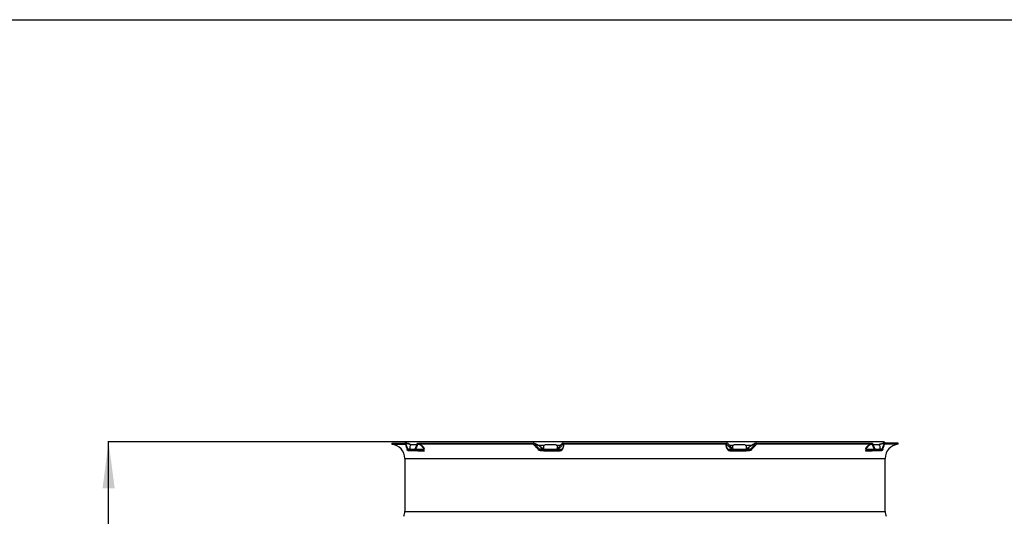
# Model space of a CAD drawing. Units: millimetres. Extents: x -2049 to 9535, y -1748 to 6561.
# Drawn here: x -740 to 846, y 5761 to 6561 of the extents above; entities that cross this region are included whole.
import ezdxf

# ---------------------------------------------------------------- set-up
doc = ezdxf.new("R2010")
doc.units = ezdxf.units.MM
for name, color, linetype in [('1', 7, 'Continuous'), ('Default', 7, 'Continuous'), ('SVSM00001_GRIGLI', 7, 'Continuous'), ('SVSM00001_PIASTR', 7, 'Continuous')]:
    doc.layers.add(name, color=color, linetype=linetype)
doc.styles.add('CONVERTER_11', font='txt.shx', dxfattribs={"width": 0.75})
doc.dimstyles.new('ME10_DIM_25', dxfattribs={"dimtxt": 80, "dimasz": 75, "dimexe": 1.25, "dimexo": 0.625, "dimgap": 20, "dimtad": 1, "dimzin": 12, "dimdsep": 46, "dimtxsty": 'CONVERTER_11', "dimsah": 1, "dimcen": 0.09, "dimclrd": 7, "dimclre": 7, "dimclrt": 7, "dimadec": 0, "dimazin": 0, "dimtfac": 1, "dimtdec": 4, "dimtix": 1, "dimtmove": 0, "dimatfit": 3, "dimfxl": 1, "dimtolj": 1, "dimtzin": 0, "dimarcsym": 0})

# ---------------------------------------------------------------- blocks, each defined once
blk = doc.blocks.new('SE')
at = {"layer": 'SVSM00001_GRIGLI', "color": 7, "linetype": 'Continuous'}
for p, q in [((1249.5, 5732.6), (480.5, 5732.6)), ((497.1, 5728.1), (489.8, 5728.1)), ((692, 5727.6), (703.2, 5727.6)), ((720.2, 5728.1), (705.2, 5728.1)), ((722.1, 5727.6), (729.2, 5727.6)), ((1001.2, 5727.6), (1007.8, 5727.6)), ((1024.8, 5728.1), (1009.8, 5728.1)), ((1026.7, 5727.6), (1037.5, 5727.6)), ((1240.2, 5728.1), (1232.8, 5728.1))]:
    blk.add_line(p, q, dxfattribs=at)
for centre, radius, start, end in [((480.5, 5730.1), 2.5, 90, 163.7398), ((1249.5, 5730.1), 2.5, 16.2602, 90), ((489.8, 5724.1), 4, 90, 235.5885), ((705.2, 5724.1), 4, 90, 235.5885), ((720.2, 5724.1), 4, 308.3146, 90), ((1009.8, 5724.1), 4, 90, 230.2685), ((1024.8, 5724.1), 4, 304.4115, 90), ((1240.2, 5724.1), 4, 304.4115, 90)]:
    blk.add_arc(centre, radius, start, end, dxfattribs=at)
at = {"layer": 'SVSM00001_PIASTR', "color": 7, "linetype": 'Continuous'}
for p, q in [((457, 5730.8), (457, 5728.8)), ((457, 5730.8), (478.8, 5730.8)), ((457, 5728.8), (478.8, 5728.8)), ((479.5, 5729.9), (479.4, 5729.9)), ((498.8, 5730.8), (684.9, 5730.8)), ((684.9, 5728.8), (498.8, 5728.8)), ((686.8, 5729.9), (686.8, 5729.9)), ((733.4, 5730.8), (996.5, 5730.8)), ((996.5, 5728.8), (733.4, 5728.8)), ((1043.1, 5729.9), (1043.1, 5729.9)), ((1045, 5730.8), (1231.1, 5730.8)), ((1231.1, 5728.8), (1045, 5728.8)), ((1250.5, 5729.9), (1250.5, 5729.9)), ((1273, 5730.8), (1251.2, 5730.8)), ((1273, 5728.8), (1251.2, 5728.8)), ((1273, 5728.8), (1273, 5730.8)), ((482.2, 5721.7), (486.6, 5721.7)), ((483, 5720.8), (493.5, 5720.8)), ((483, 5718.8), (493.5, 5718.8)), ((493.5, 5718.8), (508.7, 5718.8)), ((509.1, 5720.3), (495, 5720.3)), ((499, 5718.3), (509.5, 5718.3)), ((694.3, 5721.7), (700.1, 5721.7)), ((696.2, 5720.8), (721.6, 5720.8)), ((696.2, 5718.8), (721.6, 5718.8)), ((702.9, 5718.3), (728.2, 5718.3)), ((721.6, 5718.8), (727.9, 5718.8)), ((730.8, 5720.3), (724.9, 5720.3)), ((1005, 5720.3), (999.1, 5720.3)), ((1001.7, 5718.3), (1027.1, 5718.3)), ((1002, 5718.8), (1008.3, 5718.8)), ((1008.3, 5720.8), (1033.7, 5720.8)), ((1008.3, 5718.8), (1033.7, 5718.8)), ((1029.8, 5721.7), (1035.6, 5721.7)), ((1220.4, 5718.3), (1230.9, 5718.3)), ((1234.9, 5720.3), (1220.8, 5720.3)), ((1221.2, 5718.8), (1236.4, 5718.8)), ((1236.4, 5720.8), (1247, 5720.8)), ((1236.4, 5718.8), (1247, 5718.8)), ((1243.3, 5721.7), (1247.7, 5721.7)), ((478, 5705.9), (478, 5620.8)), ((478, 5705.9), (1252, 5705.9)), ((1252, 5620.8), (1252, 5705.9)), ((478, 5620.8), (1252, 5620.8))]:
    blk.add_line(p, q, dxfattribs=at)
for centre, radius, start, end in [((455, 5705.9), 23, 0, 85.0115), ((474.8, 5698.7), 32.4, 64.8549, 82.9173), ((475.6, 5700.4), 29.8, 65.6737, 82.4895), ((498.2, 5716.3), 12.5, 18.0104, 87.0183), ((684.9, 5728.2), 2.58, 41.2087, 89.2421), ((684.9, 5728.2), 2.56, 41.0484, 89.4627), ((684.9, 5727.9), 0.854, 41.0863, 89.3599), ((679.9, 5709.3), 22.2, 52.1239, 75.1237), ((673, 5692.7), 39.7, 46.8668, 69.6577), ((733.4, 5728), 2.77, 90.3812, 136.9589), ((733.4, 5727.9), 0.922, 90.3272, 136.9694), ((996.5, 5728), 2.77, 43.0419, 89.606), ((996.5, 5727.9), 0.922, 43.0393, 89.664), ((1056.9, 5692.7), 39.7, 110.3441, 133.1314), ((1050.1, 5709.2), 22.2, 104.8794, 127.8807), ((1045, 5728.2), 2.56, 90.5048, 138.9717), ((1045, 5728.2), 2.58, 90.7437, 138.7931), ((1045, 5727.9), 0.856, 90.6847, 138.8691), ((1231.7, 5716.3), 12.5, 92.9819, 161.9895), ((1255.2, 5698.7), 32.4, 97.0814, 115.3558), ((1254.4, 5700.4), 29.8, 97.5112, 114.2402), ((1275, 5705.9), 23, 94.9885, 180), ((498, 5717), 11.6, 16.6542, 87.462), ((696.2, 5723.1), 4.33, 221.4626, 269.5564), ((655.3, 5668.7), 69.5, 49.9518, 56.687), ((696.2, 5723.4), 2.61, 221.5589, 269.4916), ((703.2, 5725.6), 4.92, 229.4626, 258.4093), ((703.2, 5725.3), 6.98, 249.2268, 266.8885), ((721.6, 5723.5), 2.73, 270.3651, 317.2963), ((721.6, 5723.4), 4.56, 270.41, 317.2214), ((728.1, 5722), 3.18, 266.904, 327.49), ((728.3, 5722.3), 4, 268.4715, 327.2554), ((1001.6, 5722.4), 4.01, 212.804, 271.4691), ((1001.8, 5722), 3.18, 212.5119, 273.0942), ((1008.3, 5723.4), 4.55, 222.7056, 269.6631), ((1008.3, 5723.5), 2.73, 222.7046, 269.634), ((1026.7, 5725.4), 7.03, 273.2576, 290.7886), ((1026.7, 5725.6), 4.93, 281.5987, 310.532), ((1074.6, 5668.7), 69.5, 123.3162, 130.0471), ((1033.7, 5723.4), 2.61, 270.5071, 318.4423), ((1033.7, 5723.2), 4.35, 270.5461, 318.4349), ((1231.9, 5717), 11.6, 92.5384, 163.3454), ((460, 5620.8), 18, 333.6122, 0), ((1270, 5620.8), 18, 180, 206.3878)]:
    blk.add_arc(centre, radius, start, end, dxfattribs=at)
for points in [[(478.8, 5730.8), (478.9, 5730.8), (478.9, 5730.7), (479, 5730.7), (479.1, 5730.6), (479.2, 5730.4), (479.3, 5730.3), (479.4, 5730.1), (479.4, 5729.9)], [(479.5, 5729.9), (479.4, 5730), (479.4, 5730), (479.4, 5730.1), (479.4, 5730.2), (479.3, 5730.2), (479.3, 5730.3), (479.3, 5730.3), (479.3, 5730.4), (479.3, 5730.4), (479.2, 5730.4), (479.2, 5730.5), (479.2, 5730.5), (479.2, 5730.5), (479.1, 5730.6), (479.1, 5730.6), (479.1, 5730.6), (479.1, 5730.6), (479.1, 5730.7), (479, 5730.7), (479, 5730.7), (479, 5730.7), (479, 5730.7), (478.9, 5730.7), (478.9, 5730.8), (478.9, 5730.8), (478.9, 5730.8), (478.9, 5730.8), (478.8, 5730.8), (478.8, 5730.8), (478.8, 5730.8), (478.8, 5730.8), (478.8, 5730.8)], [(479, 5728.5), (479, 5728.5), (479, 5728.6), (479, 5728.6), (478.9, 5728.6), (478.9, 5728.6), (478.9, 5728.7), (478.9, 5728.7), (478.9, 5728.7), (478.9, 5728.7), (478.9, 5728.7), (478.8, 5728.8), (478.8, 5728.8), (478.8, 5728.8), (478.8, 5728.8), (478.8, 5728.8), (478.8, 5728.8), (478.8, 5728.8), (478.8, 5728.8)], [(479.4, 5729.9), (480.8, 5725.8), (482.2, 5721.7)], [(497.9, 5729.9), (496.1, 5725.8), (494.4, 5721.7)], [(497.9, 5729.9), (498, 5730.1), (498.1, 5730.3), (498.2, 5730.4), (498.3, 5730.6), (498.5, 5730.7), (498.6, 5730.7), (498.7, 5730.8), (498.8, 5730.8)], [(498.5, 5728.5), (498.5, 5728.5), (498.6, 5728.6), (498.6, 5728.6), (498.6, 5728.6), (498.6, 5728.7), (498.6, 5728.7), (498.6, 5728.7), (498.7, 5728.7), (498.7, 5728.8), (498.8, 5728.8), (498.8, 5728.8), (498.8, 5728.8)], [(684.9, 5728.8), (685.1, 5728.7), (685.3, 5728.7)], [(686.8, 5729.9), (690.5, 5725.8), (694.3, 5721.7)], [(731.4, 5729.9), (727.5, 5725.8), (723.6, 5721.7)], [(731.7, 5720.2), (733.3, 5723.2), (734.3, 5725.9), (734.5, 5727), (734.4, 5727.8), (734, 5728.4), (733.4, 5728.8)], [(996.5, 5728.8), (995.9, 5728.4), (995.6, 5727.8), (995.5, 5727), (995.6, 5725.9), (996.6, 5723.2), (998.2, 5720.2)], [(1006.3, 5721.7), (1002.4, 5725.8), (998.5, 5729.9)], [(1035.6, 5721.7), (1039.4, 5725.8), (1043.1, 5729.9)], [(1044.6, 5728.7), (1044.8, 5728.8), (1045, 5728.8)], [(1231.1, 5730.8), (1231.2, 5730.8), (1231.3, 5730.7), (1231.5, 5730.7), (1231.6, 5730.6), (1231.7, 5730.4), (1231.8, 5730.3), (1231.9, 5730.1), (1232, 5729.9)], [(1231.4, 5728.5), (1231.4, 5728.5), (1231.4, 5728.6), (1231.3, 5728.6), (1231.3, 5728.6), (1231.3, 5728.6), (1231.3, 5728.7), (1231.3, 5728.7), (1231.3, 5728.7), (1231.2, 5728.7), (1231.2, 5728.7), (1231.2, 5728.8), (1231.2, 5728.8), (1231.2, 5728.8), (1231.2, 5728.8), (1231.1, 5728.8), (1231.1, 5728.8), (1231.1, 5728.8), (1231.1, 5728.8)], [(1235.5, 5721.7), (1233.8, 5725.8), (1232, 5729.9)], [(1247.7, 5721.7), (1249.1, 5725.8), (1250.5, 5729.9)], [(1250.5, 5729.9), (1250.5, 5730), (1250.5, 5730), (1250.5, 5730.1), (1250.5, 5730.2), (1250.6, 5730.2), (1250.6, 5730.3), (1250.6, 5730.3), (1250.6, 5730.3), (1250.7, 5730.4), (1250.7, 5730.4), (1250.7, 5730.5), (1250.7, 5730.5), (1250.7, 5730.5), (1250.8, 5730.6), (1250.8, 5730.6), (1250.8, 5730.6), (1250.8, 5730.6), (1250.9, 5730.7), (1250.9, 5730.7), (1250.9, 5730.7), (1250.9, 5730.7), (1251, 5730.7), (1251, 5730.7), (1251, 5730.8), (1251, 5730.8), (1251, 5730.8), (1251.1, 5730.8), (1251.1, 5730.8), (1251.1, 5730.8), (1251.1, 5730.8), (1251.1, 5730.8), (1251.2, 5730.8)], [(1250.5, 5729.9), (1250.5, 5730.1), (1250.6, 5730.3), (1250.7, 5730.4), (1250.8, 5730.6), (1250.9, 5730.7), (1251, 5730.7), (1251.1, 5730.8), (1251.2, 5730.8)], [(1250.9, 5728.5), (1250.9, 5728.5), (1251, 5728.6), (1251, 5728.6), (1251, 5728.6), (1251, 5728.7), (1251, 5728.7), (1251, 5728.7), (1251, 5728.7), (1251.1, 5728.8), (1251.1, 5728.8), (1251.1, 5728.8), (1251.2, 5728.8)], [(479, 5728.5), (480.4, 5724.4), (481.7, 5720.3)], [(483, 5718.8), (482.8, 5718.8), (482.6, 5718.9), (482.5, 5718.9), (482.5, 5719), (482.4, 5719.1), (482.3, 5719.2), (482.1, 5719.4), (482, 5719.6), (481.9, 5719.9), (481.7, 5720.3)], [(483, 5720.8), (482.9, 5720.8), (482.8, 5720.9), (482.7, 5720.9), (482.6, 5721), (482.5, 5721.2), (482.4, 5721.3), (482.3, 5721.5), (482.2, 5721.7)], [(494.4, 5721.7), (494.3, 5721.5), (494.2, 5721.3), (494.1, 5721.2), (494, 5721), (493.9, 5720.9), (493.7, 5720.9), (493.6, 5720.8), (493.5, 5720.8)], [(495, 5720.3), (494.8, 5719.9), (494.7, 5719.6), (494.6, 5719.5), (494.5, 5719.4), (494.4, 5719.3), (494.3, 5719.2), (494.1, 5719), (493.9, 5718.9), (493.7, 5718.8), (493.5, 5718.8)], [(498.5, 5728.5), (496.8, 5724.4), (495, 5720.3)], [(499, 5718.3), (499, 5718.3), (498.9, 5718.3), (498.9, 5718.4), (498.8, 5718.4), (498.8, 5718.4), (498.7, 5718.4), (498.7, 5718.4), (498.7, 5718.4), (498.6, 5718.4), (498.6, 5718.5), (498.5, 5718.5), (498.4, 5718.5), (498.4, 5718.5), (498.3, 5718.6), (498.3, 5718.6), (498.2, 5718.6), (498.2, 5718.7), (498.1, 5718.7), (498, 5718.7), (498, 5718.8), (498, 5718.8), (498, 5718.8)], [(499, 5718.3), (498.9, 5718.5), (498.8, 5718.6), (498.7, 5718.6), (498.6, 5718.7), (498.6, 5718.7), (498.5, 5718.8), (498.4, 5718.8), (498.2, 5718.8)], [(508.7, 5718.8), (508.8, 5718.8), (508.8, 5718.8), (508.9, 5718.8), (508.9, 5718.8), (508.9, 5718.8), (509, 5718.8), (509, 5718.9), (509, 5718.9), (509.1, 5718.9), (509.1, 5718.9), (509.1, 5718.9), (509.1, 5718.9), (509.2, 5719), (509.2, 5719), (509.2, 5719), (509.2, 5719.1), (509.2, 5719.1), (509.3, 5719.1), (509.3, 5719.2), (509.3, 5719.2), (509.3, 5719.2), (509.3, 5719.3), (509.3, 5719.3), (509.3, 5719.4), (509.3, 5719.4), (509.3, 5719.5), (509.3, 5719.5), (509.3, 5719.6), (509.3, 5719.6), (509.3, 5719.7), (509.3, 5719.7), (509.3, 5719.8), (509.2, 5719.8), (509.2, 5719.9), (509.2, 5720), (509.2, 5720), (509.2, 5720.1), (509.1, 5720.1), (509.1, 5720.2), (509.1, 5720.3)], [(509.5, 5718.3), (509.4, 5718.5), (509.3, 5718.6), (509.2, 5718.6), (509.2, 5718.7), (509.1, 5718.7), (509, 5718.8), (508.9, 5718.8), (508.7, 5718.8)], [(510.1, 5720.2), (509.9, 5720.3), (509.8, 5720.3), (509.7, 5720.3), (509.6, 5720.3), (509.6, 5720.3), (509.5, 5720.3), (509.4, 5720.3), (509.3, 5720.3), (509.2, 5720.3), (509.1, 5720.3)], [(510.1, 5720.2), (510.1, 5720.1), (510.1, 5720), (510.1, 5719.9), (510.2, 5719.9), (510.2, 5719.8), (510.2, 5719.7), (510.2, 5719.6), (510.2, 5719.6), (510.2, 5719.5), (510.2, 5719.4), (510.2, 5719.4), (510.2, 5719.3), (510.2, 5719.3), (510.2, 5719.2), (510.2, 5719.1), (510.2, 5719.1), (510.2, 5719), (510.2, 5719), (510.2, 5718.9), (510.2, 5718.9), (510.1, 5718.8), (510.1, 5718.7), (510.1, 5718.6), (510, 5718.6), (510, 5718.5), (509.9, 5718.5), (509.9, 5718.4), (509.8, 5718.4), (509.7, 5718.4), (509.7, 5718.4), (509.6, 5718.3), (509.5, 5718.3)], [(685.5, 5728.5), (689.3, 5724.4), (693, 5720.3)], [(700.1, 5721.7), (700.1, 5721.8), (700, 5721.9)], [(702.9, 5718.3), (702.8, 5718.5), (702.8, 5718.6), (702.7, 5718.6), (702.7, 5718.7), (702.7, 5718.7), (702.6, 5718.8), (702.6, 5718.8), (702.5, 5718.8)], [(732.7, 5728.5), (728.8, 5724.4), (724.9, 5720.3)], [(728.2, 5718.3), (728.2, 5718.5), (728.2, 5718.6), (728.1, 5718.6), (728.1, 5718.7), (728.1, 5718.7), (728, 5718.8), (728, 5718.8), (727.9, 5718.8)], [(732.7, 5728.5), (733.6, 5727.5), (733.5, 5725.7), (732.5, 5723.2), (730.8, 5720.3)], [(731.7, 5720.2), (731.6, 5720.3), (731.4, 5720.3), (731.3, 5720.3), (731.2, 5720.3), (731.2, 5720.3), (731.1, 5720.3), (731, 5720.3), (730.9, 5720.3), (730.9, 5720.3), (730.8, 5720.3)], [(999.1, 5720.3), (997.4, 5723.2), (996.4, 5725.7), (996.3, 5727.5), (997.2, 5728.5)], [(1005, 5720.3), (1001.1, 5724.4), (997.2, 5728.5)], [(999.1, 5720.3), (999, 5720.3), (998.9, 5720.3), (998.8, 5720.3), (998.7, 5720.3), (998.6, 5720.3), (998.6, 5720.3), (998.5, 5720.3), (998.4, 5720.3), (998.3, 5720.2), (998.2, 5720.2)], [(1002, 5718.8), (1001.9, 5718.8), (1001.9, 5718.7), (1001.8, 5718.7), (1001.8, 5718.7), (1001.8, 5718.6), (1001.8, 5718.6), (1001.7, 5718.5), (1001.7, 5718.3)], [(1027.4, 5718.8), (1027.3, 5718.8), (1027.3, 5718.7), (1027.2, 5718.7), (1027.2, 5718.7), (1027.2, 5718.6), (1027.1, 5718.6), (1027.1, 5718.5), (1027.1, 5718.3)], [(1029.9, 5721.9), (1029.8, 5721.8), (1029.8, 5721.7)], [(1036.9, 5720.3), (1040.7, 5724.4), (1044.4, 5728.5)], [(1220.4, 5718.3), (1220.4, 5718.3), (1220.3, 5718.3), (1220.3, 5718.4), (1220.2, 5718.4), (1220.2, 5718.4), (1220.2, 5718.4), (1220.1, 5718.4), (1220.1, 5718.4), (1220.1, 5718.4), (1220, 5718.5), (1220, 5718.5), (1220, 5718.5), (1219.9, 5718.5), (1219.9, 5718.6), (1219.9, 5718.6), (1219.9, 5718.6), (1219.8, 5718.7), (1219.8, 5718.7), (1219.8, 5718.7), (1219.8, 5718.8), (1219.8, 5718.8), (1219.7, 5718.9), (1219.7, 5719), (1219.7, 5719.1), (1219.7, 5719.2), (1219.7, 5719.3), (1219.7, 5719.4), (1219.7, 5719.6), (1219.7, 5719.7), (1219.8, 5719.9), (1219.8, 5720), (1219.9, 5720.2)], [(1220.8, 5720.3), (1220.7, 5720.3), (1220.5, 5720.3), (1220.4, 5720.3), (1220.3, 5720.3), (1220.2, 5720.3), (1220.2, 5720.3), (1220.1, 5720.3), (1220, 5720.3), (1219.9, 5720.2), (1219.9, 5720.2)], [(1221.2, 5718.8), (1221, 5718.8), (1220.9, 5718.7), (1220.8, 5718.7), (1220.7, 5718.7), (1220.7, 5718.6), (1220.6, 5718.6), (1220.5, 5718.5), (1220.4, 5718.3)], [(1220.8, 5720.3), (1220.8, 5720.2), (1220.8, 5720.1), (1220.7, 5720.1), (1220.7, 5720), (1220.7, 5719.9), (1220.7, 5719.9), (1220.7, 5719.8), (1220.7, 5719.8), (1220.6, 5719.7), (1220.6, 5719.6), (1220.6, 5719.6), (1220.6, 5719.5), (1220.6, 5719.5), (1220.6, 5719.4), (1220.6, 5719.4), (1220.6, 5719.3), (1220.6, 5719.3), (1220.6, 5719.2), (1220.6, 5719.2), (1220.6, 5719.2), (1220.7, 5719.1), (1220.7, 5719.1), (1220.7, 5719.1), (1220.7, 5719), (1220.7, 5719), (1220.8, 5719), (1220.8, 5718.9), (1220.8, 5718.9), (1220.8, 5718.9), (1220.9, 5718.9), (1220.9, 5718.9), (1220.9, 5718.8), (1221, 5718.8), (1221, 5718.8), (1221, 5718.8), (1221.1, 5718.8), (1221.1, 5718.8), (1221.2, 5718.8)], [(1231.7, 5718.8), (1231.5, 5718.8), (1231.4, 5718.7), (1231.3, 5718.7), (1231.2, 5718.7), (1231.2, 5718.6), (1231.1, 5718.6), (1231, 5718.5), (1230.9, 5718.3)], [(1232, 5718.8), (1231.9, 5718.7), (1231.8, 5718.7), (1231.7, 5718.6), (1231.6, 5718.6), (1231.5, 5718.5), (1231.4, 5718.5), (1231.3, 5718.4), (1231.2, 5718.4), (1231.2, 5718.4), (1231.1, 5718.4), (1231, 5718.3), (1230.9, 5718.3)], [(1234.9, 5720.3), (1233.2, 5724.4), (1231.4, 5728.5)], [(1236.4, 5718.8), (1236.2, 5718.8), (1236, 5718.9), (1235.9, 5718.9), (1235.8, 5719), (1235.7, 5719.1), (1235.6, 5719.2), (1235.4, 5719.4), (1235.3, 5719.6), (1235.1, 5719.9), (1234.9, 5720.3)], [(1236.4, 5720.8), (1236.3, 5720.8), (1236.2, 5720.9), (1236.1, 5720.9), (1235.9, 5721), (1235.8, 5721.2), (1235.7, 5721.3), (1235.6, 5721.5), (1235.5, 5721.7)], [(1247.7, 5721.7), (1247.6, 5721.5), (1247.5, 5721.3), (1247.4, 5721.2), (1247.4, 5721), (1247.3, 5720.9), (1247.2, 5720.9), (1247.1, 5720.8), (1247, 5720.8)], [(1248.2, 5720.3), (1248.1, 5719.9), (1247.9, 5719.6), (1247.9, 5719.5), (1247.8, 5719.4), (1247.7, 5719.3), (1247.6, 5719.2), (1247.5, 5719), (1247.3, 5718.9), (1247.1, 5718.8), (1247, 5718.8)], [(1248.2, 5720.3), (1249.6, 5724.4), (1250.9, 5728.5)]]:
    blk.add_spline(points, degree=3, dxfattribs=at)
blk = doc.blocks.new('*D27')
at = {"color": 7, "linetype": 'Continuous'}
for p, q in [((-117.9, 5880.7), (-598.4, 5880.7)), ((-597.2, 3725.8), (-597.2, 5880.7)), ((-282.4, 3725.8), (-598.4, 3725.8))]:
    blk.add_line(p, q, dxfattribs=at)
at = {"color": 7}
for points in [[(-587.3, 5805.7), (-607, 5805.7), (-597.2, 5880.7)], [(-607, 3800.8), (-587.3, 3800.8), (-597.2, 3725.8)]]:
    blk.add_solid(points, dxfattribs=at)
at = {"color": 7, "insert": (-618, 4672.1), "char_height": 80, "attachment_point": 7, "rotation": 90, "line_spacing_factor": 0.454545, "style": 'CONVERTER_11'}
blk.add_mtext('2155', dxfattribs=at)

msp = doc.modelspace()

# ---------------------------------------------------------------- linework, layer by layer
at = {"color": 7}
msp.add_point((-117.291, 5880.711), dxfattribs=at)
at = {"layer": '1', "color": 7, "linetype": 'Continuous'}
msp.add_line((-2048.661, 6560.943), (9427.27, 6560.943), dxfattribs=at)

# ---------------------------------------------------------------- block references
at = {"layer": 'Default'}
msp.add_blockref('SE', (-597.752, 148.111), dxfattribs=at)

# ---------------------------------------------------------------- dimensions: what is measured, and where the dimension line sits
dim = msp.add_linear_dim(base=(-597.17, 5880.711), p1=(-281.791, 3725.804), p2=(-117.291, 5880.711), angle=90, text='2155', dimstyle='ME10_DIM_25')
dim.commit()
dim.dimension.update_dxf_attribs({"geometry": '*D27', "text_midpoint": (-658.015, 4803.257), "text_rotation": 90})

doc.saveas('drawing.dxf')
